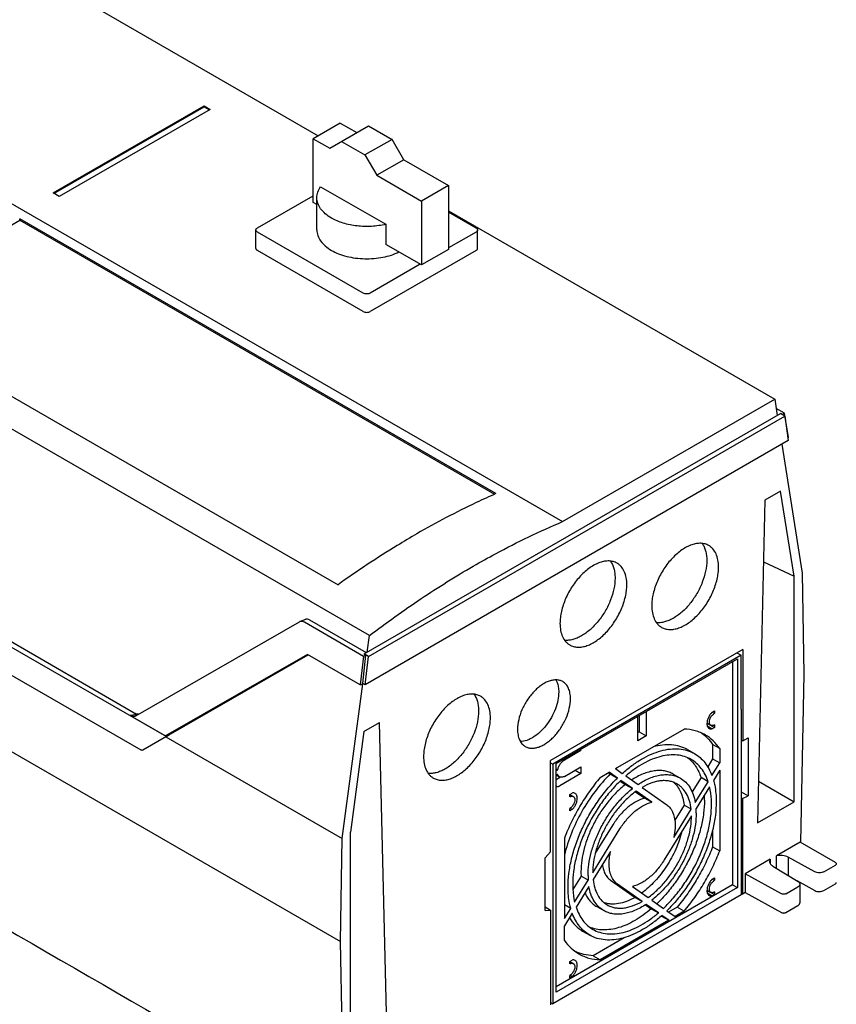
# Model space of a CAD drawing. Units: millimetres. Extents: x 0 to 420, y 0 to 297.
# Drawn here: x 371 to 395, y 167 to 197 of the extents above; entities that cross this region are included whole.
import ezdxf

# ---------------------------------------------------------------- set-up
doc = ezdxf.new("R2010")
doc.units = ezdxf.units.MM
doc.header["$LTSCALE"] = 23.1
doc.layers.get('0').update_dxf_attribs({"linetype": 'CONTINUOUS'})

msp = doc.modelspace()

# ---------------------------------------------------------------- linework, layer by layer
at = {"color": 7, "linetype": 'CONTINUOUS'}
for p, q in [((366.666, 200.869), (379.838, 193.264)), ((360.29, 197.188), (387.182, 181.662)), ((371.864, 191.543), (376.402, 194.162)), ((371.886, 191.53), (376.402, 194.138)), ((376.59, 194.053), (372.053, 191.434)), ((376.402, 194.138), (376.402, 194.162)), ((376.402, 194.162), (376.59, 194.053)), ((376.402, 194.138), (376.569, 194.041)), ((381.372, 178.234), (354.477, 193.762)), ((380.499, 193.646), (379.685, 193.176)), ((380.499, 193.646), (380.994, 193.36)), ((380.18, 192.89), (381.347, 193.564)), ((381.347, 193.564), (382.054, 193.156)), ((379.685, 191.258), (379.685, 193.176)), ((379.685, 193.176), (380.18, 192.89)), ((380.534, 193.095), (381.241, 192.686)), ((382.054, 193.156), (381.241, 192.686)), ((382.408, 192.543), (382.054, 193.156)), ((381.241, 192.686), (381.595, 192.074)), ((382.408, 192.543), (381.595, 192.074)), ((382.408, 192.543), (383.751, 191.768)), ((381.595, 192.074), (382.938, 191.298)), ((372.053, 191.434), (371.864, 191.543)), ((379.908, 191.733), (381.867, 190.602)), ((383.751, 191.768), (382.938, 191.298)), ((383.751, 191.768), (383.751, 189.849)), ((378.006, 190.492), (379.685, 191.461)), ((379.794, 191.195), (379.685, 191.258)), ((379.794, 190.431), (379.794, 191.403)), ((382.938, 191.298), (382.938, 189.38)), ((383.751, 191.005), (393.557, 185.343)), ((383.751, 190.972), (384.582, 190.492)), ((366.151, 188.008), (370.862, 190.728)), ((370.862, 190.728), (370.862, 190.769)), ((385.178, 182.504), (370.862, 190.769)), ((370.862, 190.728), (385.138, 182.486)), ((377.962, 189.877), (377.962, 190.431)), ((381.188, 188.532), (378.006, 190.37)), ((381.867, 190.602), (381.867, 189.998)), ((384.582, 190.37), (383.751, 189.89)), ((384.626, 189.877), (384.626, 190.431)), ((381.188, 187.979), (378.006, 189.816)), ((384.582, 189.816), (381.4, 187.979)), ((382.938, 189.38), (381.867, 189.998)), ((383.751, 189.849), (382.938, 189.38)), ((382.903, 189.4), (381.4, 188.532)), ((353.023, 188.044), (375.27, 175.199)), ((374.378, 175.866), (353.181, 188.104)), ((366.115, 188.028), (380.431, 179.763)), ((352.963, 187.236), (374.508, 174.797)), ((387.182, 181.662), (393.557, 185.343)), ((393.557, 185.343), (393.634, 184.858)), ((393.848, 184.924), (393.601, 185.067)), ((381.215, 177.688), (393.725, 184.91)), ((381.35, 177.61), (393.859, 184.832)), ((393.859, 184.832), (393.725, 184.91)), ((393.848, 184.924), (393.785, 184.876)), ((393.975, 184.191), (393.848, 184.924)), ((393.859, 184.832), (393.961, 184.099)), ((353.889, 184.406), (380.505, 169.039)), ((393.975, 184.191), (393.951, 184.172)), ((393.961, 184.099), (381.248, 176.759)), ((393.771, 183.989), (394.384, 180.115)), ((393.731, 182.578), (393.26, 182.305)), ((394.136, 180.019), (393.731, 182.578)), ((393.26, 182.305), (393.036, 172.605)), ((393.217, 180.457), (394.136, 180.019)), ((394.136, 173.24), (394.136, 180.019)), ((394.384, 180.115), (394.435, 177.081)), ((374.354, 175.828), (379.275, 178.654)), ((379.449, 178.723), (379.291, 178.662)), ((379.419, 178.646), (381.196, 177.62)), ((379.577, 178.706), (381.278, 177.724)), ((381.306, 177.74), (381.372, 178.234)), ((379.509, 177.668), (375.247, 175.221)), ((375.405, 175.281), (379.535, 177.653)), ((381.093, 176.753), (379.509, 177.668)), ((381.196, 177.62), (381.093, 176.753)), ((381.177, 176.8), (381.266, 177.647)), ((381.196, 177.62), (381.266, 177.647)), ((381.215, 177.688), (381.214, 177.676)), ((381.214, 177.676), (381.266, 177.647)), ((381.35, 177.61), (381.215, 177.688)), ((392.598, 177.82), (386.818, 174.477)), ((392.546, 177.645), (386.883, 174.375)), ((392.42, 177.718), (392.546, 177.645)), ((392.546, 176.02), (392.546, 177.645)), ((392.598, 177.82), (392.598, 175.067)), ((381.248, 176.759), (381.35, 177.61)), ((386.989, 174.392), (392.434, 177.535)), ((392.292, 177.453), (392.292, 170.741)), ((392.434, 177.535), (392.434, 170.659)), ((394.435, 177.081), (394.329, 172.019)), ((380.556, 172.131), (381.178, 176.786)), ((381.093, 176.753), (381.192, 176.791)), ((381.248, 176.759), (381.177, 176.8)), ((374.326, 175.895), (374.335, 175.899)), ((389.694, 175.953), (389.694, 175.218)), ((391.676, 175.933), (391.744, 175.973)), ((391.681, 175.936), (391.744, 175.899)), ((391.744, 175.973), (391.744, 175.899)), ((392.546, 176.02), (392.55, 174.807)), ((374.186, 175.834), (375.247, 175.221)), ((381.209, 175.348), (381.68, 175.62)), ((381.904, 166.178), (381.68, 175.62)), ((389.446, 175.075), (389.446, 175.81)), ((389.482, 175.831), (389.482, 175.341)), ((391.532, 175.597), (391.518, 175.589)), ((391.519, 175.606), (391.637, 175.538)), ((391.532, 175.598), (391.532, 175.597)), ((391.532, 175.597), (391.744, 175.475)), ((391.744, 175.548), (391.744, 175.475)), ((375.247, 175.221), (375.361, 175.266)), ((375.27, 175.199), (375.361, 175.266)), ((375.357, 175.263), (375.405, 175.281)), ((381.209, 175.348), (380.804, 172.321)), ((388.771, 174.236), (390.832, 175.425)), ((389.482, 175.341), (389.446, 175.32)), ((389.482, 175.341), (389.694, 175.218)), ((391.529, 175.52), (391.676, 175.435)), ((391.744, 175.475), (391.676, 175.435)), ((375.27, 175.199), (374.567, 174.791)), ((375.256, 175.191), (380.556, 172.131)), ((389.694, 175.218), (389.446, 175.075)), ((391.904, 174.843), (391.691, 174.966)), ((391.691, 174.966), (391.691, 174.529)), ((392.549, 175.095), (392.598, 175.067)), ((392.598, 175.067), (392.763, 175.162)), ((392.763, 175.162), (392.763, 173.414)), ((387.732, 174.779), (387.237, 174.494)), ((387.696, 174.8), (387.732, 174.779)), ((387.732, 174.779), (387.732, 174.82)), ((390.933, 174.808), (391.145, 174.686)), ((391.904, 174.843), (391.904, 174.407)), ((392.55, 174.807), (392.55, 170.44)), ((386.818, 171.732), (386.818, 174.477)), ((386.818, 174.413), (386.883, 174.375)), ((386.883, 174.375), (386.883, 167.169)), ((386.989, 167.516), (386.989, 174.392)), ((391.691, 174.529), (391.543, 174.29)), ((391.67, 174.029), (391.904, 174.407)), ((391.691, 174.529), (391.904, 174.407)), ((387.031, 174.191), (386.989, 174.216)), ((387.031, 174.191), (386.989, 174.167)), ((386.989, 174.045), (387.031, 174.069)), ((387.732, 174.085), (387.095, 173.718)), ((387.237, 174.004), (387.732, 174.29)), ((387.555, 174.187), (387.732, 174.085)), ((387.732, 174.29), (387.732, 174.085)), ((388.308, 173.968), (388.581, 174.126)), ((388.56, 174.114), (388.614, 174.075)), ((388.826, 173.953), (388.581, 174.126)), ((388.614, 174.075), (388.826, 173.953)), ((388.771, 174.236), (388.975, 174.092)), ((390.508, 174.072), (390.72, 173.949)), ((391.904, 174.187), (391.716, 173.884)), ((391.904, 174.187), (391.904, 171.766)), ((387.12, 173.977), (386.989, 173.902)), ((386.99, 174.045), (387.087, 173.989)), ((388.913, 173.864), (389.064, 173.758)), ((389.277, 173.635), (388.929, 173.88)), ((389.081, 174.017), (389.447, 173.759)), ((391.343, 173.966), (391.077, 173.535)), ((391.17, 173.22), (391.555, 173.844)), ((391.555, 173.844), (391.343, 173.966)), ((393.065, 173.859), (394.136, 173.24)), ((387.396, 173.462), (387.464, 173.502)), ((389.064, 173.758), (389.277, 173.635)), ((389.371, 173.542), (389.649, 173.345)), ((389.862, 173.223), (389.39, 173.555)), ((389.57, 173.672), (390.309, 173.152)), ((391.598, 173.693), (391.192, 173.036)), ((392.55, 173.538), (392.763, 173.414)), ((387.396, 173.389), (387.396, 173.462)), ((387.396, 173.461), (387.503, 173.399)), ((389.649, 173.345), (389.862, 173.223)), ((392.55, 173.357), (392.588, 173.335)), ((392.588, 173.335), (392.763, 173.414)), ((392.588, 173.335), (392.588, 170.463)), ((393.036, 172.605), (394.136, 173.24)), ((387.396, 172.964), (387.396, 173.037)), ((387.464, 173.003), (387.396, 172.964)), ((387.464, 173.003), (387.4, 173.04)), ((390.52, 172.17), (391.044, 173.017)), ((390.832, 173.139), (390.553, 172.689)), ((391.044, 173.017), (390.832, 173.139)), ((391.055, 172.815), (390.235, 171.489)), ((380.804, 165.543), (380.804, 172.321)), ((388.085, 171.1), (388.905, 172.426)), ((388.693, 172.549), (388.163, 171.691)), ((391.691, 172.399), (391.691, 171.889)), ((380.505, 169.039), (380.556, 172.131)), ((387.237, 172.149), (387.237, 169.728)), ((394.318, 172.026), (393.608, 171.616)), ((395.379, 171.413), (394.318, 172.026)), ((386.818, 171.732), (386.653, 171.554)), ((388.62, 171.746), (388.096, 170.898)), ((391.691, 171.889), (391.904, 171.766)), ((386.653, 169.968), (386.653, 171.554)), ((393.423, 171.509), (392.667, 171.073)), ((393.423, 171.509), (393.423, 171.371)), ((393.608, 171.239), (393.608, 171.616)), ((394.761, 171.134), (393.959, 171.574)), ((393.959, 171.574), (393.959, 171.025)), ((393.496, 171.307), (394.258, 170.844)), ((395.037, 171.136), (395.379, 171.334)), ((387.736, 171.002), (387.489, 170.601)), ((387.542, 170.222), (387.948, 170.879)), ((387.948, 170.879), (387.736, 171.002)), ((388.62, 170.886), (389.358, 170.365)), ((391.676, 170.912), (391.744, 170.951)), ((391.681, 170.915), (391.744, 170.878)), ((391.744, 170.951), (391.744, 170.878)), ((393.757, 170.475), (392.667, 171.073)), ((392.667, 171.073), (392.667, 170.508)), ((394.217, 170.868), (394.761, 170.57)), ((392.292, 170.741), (386.989, 167.679)), ((392.434, 170.659), (386.989, 167.516)), ((387.971, 170.695), (387.585, 170.072)), ((389.57, 170.243), (388.832, 170.764)), ((389.279, 170.693), (389.751, 170.36)), ((391.532, 170.576), (391.518, 170.568)), ((391.519, 170.584), (391.637, 170.516)), ((391.532, 170.576), (391.744, 170.453)), ((391.532, 170.576), (391.532, 170.576)), ((391.744, 170.527), (391.744, 170.453)), ((392.292, 170.741), (392.434, 170.659)), ((393.894, 170.476), (394.254, 170.684)), ((394.312, 170.765), (394.312, 170.201)), ((395.037, 170.572), (395.379, 170.769)), ((392.55, 170.44), (386.883, 167.169)), ((389.358, 170.365), (389.57, 170.243)), ((389.864, 170.28), (390.211, 170.035)), ((391.529, 170.499), (391.676, 170.414)), ((391.744, 170.453), (391.676, 170.414)), ((392.55, 170.485), (392.588, 170.463)), ((392.667, 170.508), (392.588, 170.463)), ((392.667, 170.508), (393.757, 169.911)), ((386.653, 170.076), (386.818, 169.98)), ((386.653, 169.968), (386.818, 169.98)), ((386.818, 169.98), (386.818, 167.132)), ((387.424, 170.031), (387.237, 170.139)), ((387.237, 169.728), (387.424, 170.031)), ((388.208, 170.088), (388.42, 169.966)), ((389.673, 170.143), (389.847, 170.021)), ((390.059, 169.898), (389.693, 170.156)), ((389.847, 170.021), (390.059, 169.898)), ((390.314, 169.963), (390.559, 169.789)), ((390.62, 170.069), (390.368, 169.924)), ((390.832, 169.947), (390.559, 169.789)), ((390.832, 169.947), (390.62, 170.069)), ((393.894, 169.912), (394.254, 170.12)), ((387.471, 169.887), (387.237, 169.508)), ((390.369, 169.68), (388.308, 168.49)), ((390.157, 169.802), (390.112, 169.776)), ((390.149, 169.808), (390.157, 169.802)), ((390.157, 169.802), (390.369, 169.68)), ((390.369, 169.68), (390.166, 169.823)), ((387.237, 169.072), (387.237, 169.508)), ((387.783, 169.352), (387.995, 169.23)), ((380.622, 163.576), (380.505, 169.039)), ((389.028, 169.15), (388.096, 168.612)), ((387.396, 168.441), (387.464, 168.48)), ((388.096, 168.612), (388.308, 168.49)), ((387.396, 168.367), (387.396, 168.441)), ((387.396, 168.44), (387.503, 168.378)), ((387.396, 167.942), (387.396, 168.016)), ((387.464, 167.982), (387.396, 167.942)), ((387.464, 167.982), (387.4, 168.019)), ((386.818, 167.206), (386.883, 167.169))]:
    msp.add_line(p, q, dxfattribs=at)
for centre, radius, start, end in [((379.335, 178.549), 0.121, 111.0367, 119.8775), ((374.28, 175.956), 0.148, 291.0367, 299.8775), ((391.514, 171.15), 4.118, 130.9287, 131.6021), ((387.029, 173.766), 0.067, 233.7384, 239.9914), ((387.112, 173.466), 0.298, 359.9985, 0.7804), ((387.097, 173.466), 0.313, 357.638, 359.9859), ((388.818, 173.286), 2.626, 359.9593, 3.284), ((389.17, 172.899), 2.026, 359.943, 3.8905), ((389.798, 171.14), 2.066, 179.9813, 183.8521), ((389.97, 171.017), 2.026, 179.943, 183.8905), ((387.112, 168.445), 0.298, 359.9985, 0.7804), ((387.097, 168.445), 0.313, 357.638, 359.9859)]:
    msp.add_arc(centre, radius, start, end, dxfattribs=at)
for points, knots in [([(379.794, 191.403), (379.794, 191.431), (379.799, 191.488), (379.829, 191.603), (379.872, 191.684), (379.908, 191.733)], [0, 0, 0, 0, 0.239667, 0.483836, 1, 1, 1, 1]), ([(380.233, 190.79), (380.168, 190.828), (380.048, 190.91), (379.906, 191.06), (379.829, 191.201), (379.799, 191.317), (379.794, 191.374), (379.794, 191.403)], [0, 0, 0, 0, 0.28958, 0.548633, 0.781636, 0.891837, 1, 1, 1, 1]), ([(381.867, 190.602), (381.727, 190.569), (381.438, 190.528), (381.005, 190.54), (380.656, 190.61), (380.403, 190.702), (380.287, 190.759), (380.233, 190.79)], [0, 0, 0, 0, 0.256882, 0.518733, 0.770674, 0.888859, 1, 1, 1, 1]), ([(377.962, 190.431), (377.962, 190.436), (377.964, 190.448), (377.973, 190.465), (377.988, 190.48), (378, 190.488), (378.006, 190.492)], [0, 0, 0, 0, 0.217772, 0.450951, 0.710201, 1, 1, 1, 1]), ([(378.006, 190.37), (378, 190.373), (377.988, 190.382), (377.973, 190.397), (377.964, 190.413), (377.962, 190.425), (377.962, 190.431)], [0, 0, 0, 0, 0.289799, 0.549049, 0.782228, 1, 1, 1, 1]), ([(379.794, 190.431), (379.794, 190.402), (379.799, 190.345), (379.829, 190.23), (379.906, 190.089), (380.048, 189.939), (380.168, 189.856), (380.233, 189.818)], [0, 0, 0, 0, 0.108163, 0.218364, 0.451367, 0.71042, 1, 1, 1, 1]), ([(384.582, 190.492), (384.589, 190.488), (384.601, 190.48), (384.615, 190.465), (384.624, 190.448), (384.626, 190.436), (384.626, 190.431)], [0, 0, 0, 0, 0.289799, 0.549049, 0.782228, 1, 1, 1, 1]), ([(384.626, 190.431), (384.626, 190.425), (384.624, 190.413), (384.615, 190.397), (384.601, 190.382), (384.589, 190.373), (384.582, 190.37)], [0, 0, 0, 0, 0.217772, 0.450951, 0.710201, 1, 1, 1, 1]), ([(377.962, 189.877), (377.962, 189.872), (377.964, 189.86), (377.973, 189.843), (377.988, 189.828), (378, 189.82), (378.006, 189.816)], [0, 0, 0, 0, 0.217772, 0.450951, 0.710201, 1, 1, 1, 1]), ([(380.233, 189.818), (380.302, 189.779), (380.451, 189.708), (380.694, 189.632), (380.958, 189.582), (381.232, 189.561), (381.508, 189.569), (381.778, 189.606), (382.031, 189.671), (382.189, 189.733), (382.263, 189.769)], [0, 0, 0, 0, 0.1132, 0.234997, 0.363178, 0.495025, 0.627556, 0.75774, 0.882711, 1, 1, 1, 1]), ([(384.582, 189.816), (384.589, 189.82), (384.601, 189.828), (384.615, 189.843), (384.624, 189.86), (384.626, 189.872), (384.626, 189.877)], [0, 0, 0, 0, 0.289799, 0.549049, 0.782228, 1, 1, 1, 1]), ([(381.4, 188.532), (381.385, 188.524), (381.35, 188.511), (381.294, 188.505), (381.238, 188.511), (381.203, 188.524), (381.188, 188.532)], [0, 0, 0, 0, 0.237218, 0.5, 0.762782, 1, 1, 1, 1]), ([(381.188, 187.979), (381.203, 187.97), (381.238, 187.958), (381.294, 187.951), (381.35, 187.958), (381.385, 187.97), (381.4, 187.979)], [0, 0, 0, 0, 0.237218, 0.5, 0.762782, 1, 1, 1, 1]), ([(385.178, 182.504), (384.98, 182.417), (384.172, 182.049), (383.385, 181.634), (382.804, 181.298)], [0, 0, 0, 0, 0.244086, 1, 1, 1, 1]), ([(384.495, 180.323), (384.717, 180.451), (385.592, 180.939), (386.495, 181.375), (387.182, 181.662)], [0, 0, 0, 0, 0.256819, 1, 1, 1, 1]), ([(382.804, 181.298), (382.605, 181.183), (381.795, 180.701), (381.009, 180.178), (380.431, 179.763)], [0, 0, 0, 0, 0.244727, 1, 1, 1, 1]), ([(391.574, 180.944), (391.539, 180.964), (391.462, 180.996), (391.334, 181.015), (391.198, 181.005), (391.055, 180.967), (390.908, 180.902), (390.76, 180.812), (390.615, 180.698), (390.426, 180.516), (390.216, 180.247), (390.021, 179.886), (389.913, 179.567), (389.868, 179.315), (389.86, 179.193), (389.86, 179.134)], [0, 0, 0, 0, 0.042832, 0.087433, 0.135236, 0.187168, 0.243638, 0.304622, 0.369748, 0.438386, 0.582639, 0.729701, 0.871203, 0.93758, 1, 1, 1, 1]), ([(391.375, 181.007), (391.398, 180.975), (391.44, 180.903), (391.483, 180.781), (391.509, 180.644), (391.515, 180.548), (391.515, 180.498)], [0, 0, 0, 0, 0.222983, 0.46262, 0.721375, 1, 1, 1, 1]), ([(391.868, 180.294), (391.868, 180.366), (391.857, 180.503), (391.802, 180.691), (391.722, 180.82), (391.642, 180.899), (391.597, 180.93), (391.574, 180.944)], [0, 0, 0, 0, 0.28958, 0.548633, 0.781636, 0.891837, 1, 1, 1, 1]), ([(381.372, 178.234), (381.879, 178.62), (382.898, 179.351), (383.962, 180.015), (384.495, 180.323)], [0, 0, 0, 0, 0.509055, 1, 1, 1, 1]), ([(388.816, 180.413), (388.781, 180.434), (388.704, 180.466), (388.577, 180.484), (388.44, 180.474), (388.297, 180.436), (388.15, 180.371), (388.003, 180.281), (387.858, 180.168), (387.669, 179.985), (387.458, 179.716), (387.263, 179.355), (387.155, 179.036), (387.11, 178.784), (387.102, 178.663), (387.102, 178.604)], [0, 0, 0, 0, 0.042832, 0.087433, 0.135236, 0.187168, 0.243638, 0.304622, 0.369748, 0.438386, 0.582639, 0.729701, 0.871203, 0.93758, 1, 1, 1, 1]), ([(388.617, 180.477), (388.641, 180.445), (388.682, 180.372), (388.726, 180.25), (388.752, 180.113), (388.757, 180.017), (388.757, 179.967)], [0, 0, 0, 0, 0.222983, 0.46262, 0.721375, 1, 1, 1, 1]), ([(389.111, 179.763), (389.111, 179.835), (389.1, 179.972), (389.044, 180.16), (388.965, 180.29), (388.884, 180.369), (388.84, 180.4), (388.816, 180.413)], [0, 0, 0, 0, 0.28958, 0.548633, 0.781636, 0.891837, 1, 1, 1, 1]), ([(391.515, 180.498), (391.515, 180.39), (391.488, 180.164), (391.386, 179.829), (391.226, 179.499), (391.019, 179.197), (390.815, 178.98), (390.639, 178.839), (390.507, 178.754), (390.376, 178.688), (390.246, 178.644), (390.121, 178.621), (390.039, 178.621), (390, 178.625)], [0, 0, 0, 0, 0.123331, 0.258377, 0.3997, 0.540931, 0.675714, 0.739009, 0.798812, 0.854789, 0.906819, 0.95506, 1, 1, 1, 1]), ([(390.154, 178.484), (390.189, 178.464), (390.266, 178.432), (390.394, 178.413), (390.53, 178.424), (390.674, 178.462), (390.82, 178.526), (390.968, 178.617), (391.113, 178.73), (391.302, 178.912), (391.512, 179.182), (391.707, 179.542), (391.815, 179.862), (391.86, 180.113), (391.868, 180.235), (391.868, 180.294)], [0, 0, 0, 0, 0.042832, 0.087433, 0.135236, 0.187168, 0.243638, 0.304622, 0.369748, 0.438386, 0.582639, 0.729701, 0.871203, 0.93758, 1, 1, 1, 1]), ([(388.757, 179.967), (388.757, 179.86), (388.73, 179.634), (388.628, 179.298), (388.468, 178.969), (388.262, 178.667), (388.057, 178.45), (387.881, 178.309), (387.75, 178.223), (387.618, 178.158), (387.489, 178.113), (387.363, 178.091), (387.281, 178.091), (387.242, 178.095)], [0, 0, 0, 0, 0.123331, 0.258377, 0.3997, 0.540931, 0.675714, 0.739009, 0.798812, 0.854789, 0.906819, 0.95506, 1, 1, 1, 1]), ([(387.396, 177.954), (387.431, 177.934), (387.509, 177.902), (387.636, 177.883), (387.773, 177.893), (387.916, 177.931), (388.063, 177.996), (388.21, 178.086), (388.355, 178.2), (388.544, 178.382), (388.755, 178.651), (388.95, 179.012), (389.058, 179.331), (389.103, 179.583), (389.111, 179.704), (389.111, 179.763)], [0, 0, 0, 0, 0.042832, 0.087433, 0.135236, 0.187168, 0.243638, 0.304622, 0.369748, 0.438386, 0.582639, 0.729701, 0.871203, 0.93758, 1, 1, 1, 1]), ([(353.312, 179.322), (357.864, 176.694), (366.968, 171.438), (376.071, 166.182), (380.622, 163.554)], [0, 0, 0, 0, 0.500005, 1, 1, 1, 1]), ([(389.86, 179.134), (389.86, 179.062), (389.871, 178.926), (389.926, 178.738), (390.006, 178.608), (390.086, 178.529), (390.131, 178.498), (390.154, 178.484)], [0, 0, 0, 0, 0.28958, 0.548633, 0.781636, 0.891837, 1, 1, 1, 1]), ([(379.291, 178.662), (379.301, 178.666), (379.322, 178.671), (379.366, 178.67), (379.399, 178.657), (379.419, 178.646)], [0, 0, 0, 0, 0.232439, 0.473051, 1, 1, 1, 1]), ([(379.577, 178.706), (379.557, 178.718), (379.524, 178.731), (379.479, 178.731), (379.459, 178.726), (379.449, 178.723)], [0, 0, 0, 0, 0.526949, 0.767561, 1, 1, 1, 1]), ([(387.102, 178.604), (387.102, 178.532), (387.113, 178.395), (387.169, 178.207), (387.248, 178.078), (387.328, 177.999), (387.373, 177.967), (387.396, 177.954)], [0, 0, 0, 0, 0.28958, 0.548633, 0.781636, 0.891837, 1, 1, 1, 1]), ([(387.184, 176.851), (387.156, 176.867), (387.095, 176.893), (386.994, 176.907), (386.886, 176.899), (386.772, 176.869), (386.656, 176.818), (386.539, 176.746), (386.425, 176.656), (386.275, 176.512), (386.108, 176.299), (385.953, 176.013), (385.853, 175.716), (385.826, 175.514), (385.826, 175.418)], [0, 0, 0, 0, 0.042841, 0.087451, 0.135263, 0.187205, 0.243687, 0.304683, 0.369822, 0.438473, 0.582756, 0.729847, 0.871377, 1, 1, 1, 1]), ([(386.979, 176.904), (386.993, 176.879), (387.025, 176.811), (387.056, 176.689), (387.063, 176.591), (387.063, 176.54)], [0, 0, 0, 0, 0.226087, 0.594013, 1, 1, 1, 1]), ([(387.417, 176.336), (387.417, 176.393), (387.408, 176.502), (387.365, 176.65), (387.302, 176.753), (387.238, 176.816), (387.202, 176.84), (387.184, 176.851)], [0, 0, 0, 0, 0.28958, 0.548633, 0.781636, 0.891837, 1, 1, 1, 1]), ([(384.716, 176.411), (384.681, 176.432), (384.604, 176.464), (384.476, 176.482), (384.339, 176.472), (384.196, 176.434), (384.049, 176.369), (383.902, 176.279), (383.757, 176.166), (383.568, 175.983), (383.358, 175.714), (383.162, 175.353), (383.054, 175.034), (383.01, 174.782), (383.002, 174.661), (383.002, 174.602)], [0, 0, 0, 0, 0.042832, 0.087433, 0.135236, 0.187168, 0.243638, 0.304622, 0.369748, 0.438386, 0.582639, 0.729701, 0.871203, 0.93758, 1, 1, 1, 1]), ([(384.516, 176.475), (384.54, 176.443), (384.581, 176.37), (384.625, 176.248), (384.651, 176.111), (384.656, 176.015), (384.656, 175.965)], [0, 0, 0, 0, 0.222983, 0.46262, 0.721375, 1, 1, 1, 1]), ([(387.063, 176.54), (387.063, 176.458), (387.044, 176.285), (386.968, 176.028), (386.848, 175.774), (386.693, 175.539), (386.512, 175.337), (386.343, 175.204), (386.204, 175.126), (386.076, 175.073), (385.975, 175.054), (385.911, 175.054)], [0, 0, 0, 0, 0.12199, 0.255362, 0.395129, 0.535411, 0.670259, 0.794471, 0.851483, 0.904728, 1, 1, 1, 1]), ([(385.01, 175.761), (385.01, 175.833), (384.999, 175.97), (384.944, 176.158), (384.864, 176.288), (384.784, 176.367), (384.739, 176.398), (384.716, 176.411)], [0, 0, 0, 0, 0.28958, 0.548633, 0.781636, 0.891837, 1, 1, 1, 1]), ([(386.059, 174.903), (386.087, 174.887), (386.148, 174.861), (386.249, 174.846), (386.357, 174.854), (386.471, 174.884), (386.587, 174.936), (386.704, 175.007), (386.818, 175.097), (386.968, 175.242), (387.135, 175.455), (387.29, 175.741), (387.39, 176.038), (387.417, 176.24), (387.417, 176.336)], [0, 0, 0, 0, 0.042841, 0.087451, 0.135263, 0.187205, 0.243687, 0.304683, 0.369822, 0.438473, 0.582756, 0.729847, 0.871377, 1, 1, 1, 1]), ([(374.378, 175.866), (374.363, 175.862), (374.332, 175.854), (374.294, 175.845), (374.262, 175.838), (374.237, 175.835), (374.216, 175.832), (374.199, 175.832), (374.19, 175.833), (374.186, 175.834)], [0, 0, 0, 0, 0.238742, 0.482138, 0.606465, 0.733444, 0.864348, 0.931805, 1, 1, 1, 1]), ([(374.426, 175.869), (374.41, 175.871), (374.379, 175.877), (374.35, 175.89), (374.335, 175.899)], [0, 0, 0, 0, 0.480216, 1, 1, 1, 1]), ([(384.656, 175.965), (384.656, 175.858), (384.629, 175.632), (384.527, 175.296), (384.368, 174.967), (384.161, 174.665), (383.956, 174.448), (383.781, 174.307), (383.649, 174.221), (383.518, 174.156), (383.388, 174.111), (383.263, 174.089), (383.181, 174.089), (383.142, 174.093)], [0, 0, 0, 0, 0.123331, 0.258377, 0.3997, 0.540931, 0.675714, 0.739009, 0.798812, 0.854789, 0.906819, 0.95506, 1, 1, 1, 1]), ([(391.676, 175.933), (391.652, 175.911), (391.609, 175.86), (391.56, 175.775), (391.527, 175.685), (391.518, 175.623), (391.518, 175.593)], [0, 0, 0, 0, 0.253511, 0.515825, 0.769788, 1, 1, 1, 1]), ([(391.592, 175.636), (391.592, 175.661), (391.602, 175.713), (391.634, 175.787), (391.682, 175.852), (391.723, 175.887), (391.744, 175.899)], [0, 0, 0, 0, 0.237218, 0.5, 0.762782, 1, 1, 1, 1]), ([(374.186, 175.834), (374.209, 175.821), (374.247, 175.808), (374.298, 175.808), (374.322, 175.814), (374.333, 175.818)], [0, 0, 0, 0, 0.524789, 0.766104, 1, 1, 1, 1]), ([(383.296, 173.952), (383.331, 173.932), (383.408, 173.9), (383.535, 173.881), (383.672, 173.891), (383.815, 173.929), (383.962, 173.994), (384.109, 174.084), (384.254, 174.198), (384.444, 174.38), (384.654, 174.649), (384.849, 175.01), (384.957, 175.329), (385.002, 175.581), (385.01, 175.702), (385.01, 175.761)], [0, 0, 0, 0, 0.042832, 0.087433, 0.135236, 0.187168, 0.243638, 0.304622, 0.369748, 0.438386, 0.582639, 0.729701, 0.871203, 0.93758, 1, 1, 1, 1]), ([(391.518, 175.593), (391.518, 175.577), (391.521, 175.546), (391.533, 175.504), (391.554, 175.469), (391.574, 175.453), (391.584, 175.447)], [0, 0, 0, 0, 0.289799, 0.549049, 0.782228, 1, 1, 1, 1]), ([(391.637, 175.538), (391.63, 175.542), (391.617, 175.553), (391.603, 175.576), (391.594, 175.604), (391.592, 175.625), (391.592, 175.636)], [0, 0, 0, 0, 0.217772, 0.450951, 0.710201, 1, 1, 1, 1]), ([(391.744, 175.548), (391.735, 175.543), (391.716, 175.534), (391.687, 175.527), (391.66, 175.528), (391.644, 175.533), (391.637, 175.538)], [0, 0, 0, 0, 0.289799, 0.549049, 0.782228, 1, 1, 1, 1]), ([(385.826, 175.418), (385.826, 175.361), (385.835, 175.252), (385.878, 175.103), (385.941, 175), (386.005, 174.938), (386.041, 174.913), (386.059, 174.903)], [0, 0, 0, 0, 0.28958, 0.548633, 0.781636, 0.891837, 1, 1, 1, 1]), ([(391.47, 175.249), (391.423, 175.276), (391.325, 175.324), (391.114, 175.397), (390.945, 175.421), (390.832, 175.425)], [0, 0, 0, 0, 0.243806, 0.490258, 1, 1, 1, 1]), ([(391.361, 175.305), (391.425, 175.259), (391.545, 175.155), (391.646, 175.032), (391.691, 174.966)], [0, 0, 0, 0, 0.492113, 1, 1, 1, 1]), ([(391.584, 175.447), (391.597, 175.439), (391.628, 175.429), (391.66, 175.432), (391.676, 175.435)], [0, 0, 0, 0, 0.476007, 1, 1, 1, 1]), ([(390.933, 174.808), (390.862, 174.849), (390.707, 174.916), (390.452, 174.961), (390.178, 174.953), (389.994, 174.915), (389.9, 174.888)], [0, 0, 0, 0, 0.231615, 0.471314, 0.725871, 1, 1, 1, 1]), ([(391.904, 174.843), (391.846, 174.926), (391.716, 175.079), (391.555, 175.2), (391.47, 175.249)], [0, 0, 0, 0, 0.508389, 1, 1, 1, 1]), ([(374.567, 174.791), (374.563, 174.789), (374.554, 174.786), (374.539, 174.785), (374.523, 174.789), (374.513, 174.794), (374.508, 174.797)], [0, 0, 0, 0, 0.219937, 0.45405, 0.71236, 1, 1, 1, 1]), ([(388.975, 174.092), (389.067, 174.175), (389.253, 174.328), (389.546, 174.523), (389.839, 174.673), (390.128, 174.777), (390.408, 174.833), (390.675, 174.837), (390.924, 174.791), (391.076, 174.726), (391.145, 174.686)], [0, 0, 0, 0, 0.155093, 0.301771, 0.439152, 0.566886, 0.68528, 0.795452, 0.89941, 1, 1, 1, 1]), ([(391.145, 174.686), (391.204, 174.652), (391.316, 174.572), (391.461, 174.419), (391.581, 174.236), (391.643, 174.1), (391.67, 174.029)], [0, 0, 0, 0, 0.236689, 0.479071, 0.732191, 1, 1, 1, 1]), ([(383.002, 174.602), (383.002, 174.53), (383.013, 174.393), (383.068, 174.205), (383.147, 174.076), (383.228, 173.997), (383.272, 173.965), (383.296, 173.952)], [0, 0, 0, 0, 0.28958, 0.548633, 0.781636, 0.891837, 1, 1, 1, 1]), ([(387.031, 174.191), (387.037, 174.222), (387.057, 174.284), (387.104, 174.368), (387.164, 174.441), (387.212, 174.479), (387.237, 174.494)], [0, 0, 0, 0, 0.251048, 0.513549, 0.768866, 1, 1, 1, 1]), ([(391.045, 174.512), (390.982, 174.549), (390.845, 174.608), (390.621, 174.653), (390.38, 174.652), (390.127, 174.607), (389.866, 174.52), (389.601, 174.39), (389.336, 174.222), (389.165, 174.089), (389.081, 174.017)], [0, 0, 0, 0, 0.101452, 0.206094, 0.316648, 0.435081, 0.562539, 0.699418, 0.845484, 1, 1, 1, 1]), ([(390.936, 174.566), (390.982, 174.531), (391.07, 174.452), (391.222, 174.26), (391.303, 174.087), (391.343, 173.966)], [0, 0, 0, 0, 0.23548, 0.478579, 1, 1, 1, 1]), ([(391.555, 173.844), (391.531, 173.917), (391.473, 174.056), (391.357, 174.243), (391.215, 174.398), (391.103, 174.479), (391.045, 174.512)], [0, 0, 0, 0, 0.269678, 0.523202, 0.764789, 1, 1, 1, 1]), ([(387.087, 173.989), (387.08, 173.993), (387.067, 174.002), (387.046, 174.028), (387.036, 174.052), (387.031, 174.069)], [0, 0, 0, 0, 0.232469, 0.472857, 1, 1, 1, 1]), ([(388.614, 174.075), (388.449, 173.912), (388.137, 173.553), (387.745, 172.955), (387.436, 172.313), (387.29, 171.863), (387.236, 171.638)], [0, 0, 0, 0, 0.246461, 0.501178, 0.755289, 1, 1, 1, 1]), ([(390.508, 174.072), (390.467, 174.095), (390.38, 174.136), (390.239, 174.172), (390.088, 174.184), (389.929, 174.172), (389.764, 174.137), (389.531, 174.056), (389.364, 173.966), (389.255, 173.895)], [0, 0, 0, 0, 0.106206, 0.214742, 0.327696, 0.446737, 0.573045, 0.707311, 1, 1, 1, 1]), ([(387.237, 174.004), (387.224, 173.996), (387.197, 173.984), (387.157, 173.974), (387.119, 173.975), (387.097, 173.983), (387.087, 173.989)], [0, 0, 0, 0, 0.289799, 0.549049, 0.782228, 1, 1, 1, 1]), ([(388.308, 173.968), (388.196, 173.834), (387.981, 173.554), (387.693, 173.107), (387.441, 172.638), (387.3, 172.313), (387.237, 172.149)], [0, 0, 0, 0, 0.247824, 0.499299, 0.751128, 1, 1, 1, 1]), ([(387.343, 170.672), (387.343, 170.808), (387.362, 171.091), (387.442, 171.52), (387.57, 171.958), (387.746, 172.397), (387.963, 172.826), (388.218, 173.234), (388.505, 173.613), (388.717, 173.844), (388.826, 173.953)], [0, 0, 0, 0, 0.111263, 0.229831, 0.354317, 0.483003, 0.613954, 0.745126, 0.874464, 1, 1, 1, 1]), ([(388.929, 173.88), (388.823, 173.779), (388.618, 173.562), (388.339, 173.204), (388.091, 172.816), (387.878, 172.407), (387.707, 171.987), (387.581, 171.566), (387.503, 171.155), (387.484, 170.884), (387.484, 170.753)], [0, 0, 0, 0, 0.124749, 0.253695, 0.384803, 0.515928, 0.644924, 0.769753, 0.8886, 1, 1, 1, 1]), ([(389.447, 173.759), (389.557, 173.832), (389.727, 173.927), (389.963, 174.011), (390.131, 174.048), (390.293, 174.061), (390.447, 174.05), (390.59, 174.014), (390.679, 173.973), (390.72, 173.949)], [0, 0, 0, 0, 0.293318, 0.427779, 0.554161, 0.673142, 0.785905, 0.894147, 1, 1, 1, 1]), ([(390.62, 173.776), (390.586, 173.796), (390.513, 173.83), (390.394, 173.863), (390.268, 173.877), (390.136, 173.873), (389.998, 173.849), (389.804, 173.793), (389.662, 173.725), (389.57, 173.672)], [0, 0, 0, 0, 0.108047, 0.218132, 0.332106, 0.451503, 0.577463, 0.710729, 1, 1, 1, 1]), ([(390.509, 173.828), (390.554, 173.79), (390.637, 173.701), (390.732, 173.539), (390.799, 173.349), (390.824, 173.211), (390.832, 173.139)], [0, 0, 0, 0, 0.225127, 0.463716, 0.721037, 1, 1, 1, 1]), ([(391.044, 173.017), (391.035, 173.101), (391.004, 173.261), (390.916, 173.478), (390.808, 173.628), (390.705, 173.721), (390.649, 173.759), (390.62, 173.776)], [0, 0, 0, 0, 0.282201, 0.538835, 0.774942, 0.888228, 1, 1, 1, 1]), ([(390.72, 173.949), (390.778, 173.916), (390.888, 173.831), (391.02, 173.662), (391.117, 173.454), (391.156, 173.301), (391.17, 173.22)], [0, 0, 0, 0, 0.228008, 0.465885, 0.721552, 1, 1, 1, 1]), ([(391.716, 173.884), (391.73, 173.835), (391.78, 173.625), (391.798, 173.408), (391.798, 173.244)], [0, 0, 0, 0, 0.236243, 1, 1, 1, 1]), ([(386.995, 173.708), (387.002, 173.704), (387.017, 173.699), (387.042, 173.698), (387.069, 173.705), (387.086, 173.713), (387.095, 173.718)], [0, 0, 0, 0, 0.217773, 0.450952, 0.710202, 1, 1, 1, 1]), ([(387.556, 173.49), (387.543, 173.498), (387.512, 173.507), (387.48, 173.505), (387.464, 173.502)], [0, 0, 0, 0, 0.476007, 1, 1, 1, 1]), ([(387.622, 173.344), (387.622, 173.36), (387.62, 173.391), (387.607, 173.433), (387.586, 173.467), (387.566, 173.484), (387.556, 173.49)], [0, 0, 0, 0, 0.289799, 0.549049, 0.782228, 1, 1, 1, 1]), ([(389.064, 173.758), (388.969, 173.682), (388.783, 173.515), (388.53, 173.229), (388.301, 172.909), (388.103, 172.565), (387.943, 172.207), (387.824, 171.844), (387.75, 171.489), (387.732, 171.254), (387.732, 171.141)], [0, 0, 0, 0, 0.120709, 0.247559, 0.378231, 0.510164, 0.640717, 0.767337, 0.88772, 1, 1, 1, 1]), ([(387.944, 171.019), (387.944, 171.132), (387.962, 171.367), (388.036, 171.722), (388.155, 172.084), (388.315, 172.443), (388.513, 172.787), (388.742, 173.106), (388.995, 173.392), (389.181, 173.56), (389.277, 173.635)], [0, 0, 0, 0, 0.11228, 0.232663, 0.359283, 0.489836, 0.621769, 0.752441, 0.879291, 1, 1, 1, 1]), ([(389.39, 173.555), (389.298, 173.489), (389.117, 173.339), (388.871, 173.077), (388.647, 172.78), (388.453, 172.456), (388.294, 172.116), (388.177, 171.771), (388.103, 171.432), (388.085, 171.208), (388.085, 171.1)], [0, 0, 0, 0, 0.118663, 0.2444, 0.374792, 0.50709, 0.638419, 0.765968, 0.887186, 1, 1, 1, 1]), ([(391.656, 173.162), (391.656, 173.209), (391.652, 173.387), (391.628, 173.565), (391.598, 173.693)], [0, 0, 0, 0, 0.262366, 1, 1, 1, 1]), ([(387.396, 173.389), (387.405, 173.394), (387.424, 173.403), (387.453, 173.41), (387.48, 173.409), (387.496, 173.403), (387.503, 173.399)], [0, 0, 0, 0, 0.289799, 0.549049, 0.782228, 1, 1, 1, 1]), ([(387.548, 173.301), (387.548, 173.276), (387.538, 173.223), (387.506, 173.149), (387.458, 173.084), (387.417, 173.05), (387.396, 173.037)], [0, 0, 0, 0, 0.237218, 0.5, 0.762782, 1, 1, 1, 1]), ([(387.464, 173.003), (387.488, 173.026), (387.531, 173.076), (387.581, 173.162), (387.613, 173.252), (387.622, 173.314), (387.622, 173.344)], [0, 0, 0, 0, 0.253511, 0.515825, 0.769788, 1, 1, 1, 1]), ([(387.503, 173.399), (387.51, 173.395), (387.524, 173.384), (387.538, 173.361), (387.546, 173.332), (387.548, 173.312), (387.548, 173.301)], [0, 0, 0, 0, 0.217772, 0.450951, 0.710201, 1, 1, 1, 1]), ([(389.649, 173.345), (389.562, 173.326), (389.43, 173.273), (389.266, 173.172), (389.094, 173.042), (388.892, 172.839), (388.756, 172.65), (388.693, 172.549)], [0, 0, 0, 0, 0.211533, 0.328972, 0.453449, 0.719459, 1, 1, 1, 1]), ([(388.905, 172.426), (388.968, 172.528), (389.104, 172.716), (389.306, 172.919), (389.478, 173.05), (389.642, 173.15), (389.774, 173.203), (389.862, 173.223)], [0, 0, 0, 0, 0.280541, 0.546551, 0.671028, 0.788467, 1, 1, 1, 1]), ([(391.444, 173.284), (391.444, 173.154), (391.425, 172.885), (391.348, 172.477), (391.224, 172.059), (391.055, 171.642), (390.845, 171.235), (390.599, 170.848), (390.324, 170.492), (390.12, 170.274), (390.015, 170.173)], [0, 0, 0, 0, 0.111358, 0.230122, 0.35485, 0.483755, 0.61483, 0.745958, 0.87502, 1, 1, 1, 1]), ([(391.798, 173.244), (391.798, 173.107), (391.778, 172.824), (391.699, 172.396), (391.57, 171.957), (391.395, 171.518), (391.177, 171.089), (390.922, 170.681), (390.635, 170.302), (390.424, 170.071), (390.314, 169.963)], [0, 0, 0, 0, 0.111263, 0.229831, 0.354317, 0.483003, 0.613954, 0.745126, 0.874464, 1, 1, 1, 1]), ([(391.196, 172.897), (391.196, 172.783), (391.178, 172.549), (391.105, 172.193), (390.986, 171.831), (390.825, 171.473), (390.627, 171.128), (390.398, 170.809), (390.145, 170.523), (389.959, 170.355), (389.864, 170.28)], [0, 0, 0, 0, 0.11228, 0.232663, 0.359283, 0.489836, 0.621769, 0.752441, 0.879291, 1, 1, 1, 1]), ([(390.211, 170.035), (390.317, 170.136), (390.523, 170.354), (390.801, 170.711), (391.049, 171.099), (391.262, 171.508), (391.433, 171.928), (391.559, 172.349), (391.637, 172.76), (391.656, 173.031), (391.656, 173.162)], [0, 0, 0, 0, 0.124749, 0.253695, 0.384803, 0.515928, 0.644924, 0.769753, 0.8886, 1, 1, 1, 1]), ([(390.309, 173.152), (390.329, 173.137), (390.368, 173.105), (390.438, 173.026), (390.506, 172.901), (390.554, 172.725), (390.564, 172.598), (390.564, 172.531)], [0, 0, 0, 0, 0.107844, 0.218403, 0.45284, 0.712257, 1, 1, 1, 1]), ([(389.751, 170.36), (389.843, 170.426), (390.023, 170.576), (390.269, 170.838), (390.493, 171.135), (390.687, 171.459), (390.846, 171.799), (390.964, 172.144), (391.037, 172.483), (391.055, 172.707), (391.055, 172.815)], [0, 0, 0, 0, 0.118663, 0.2444, 0.374792, 0.50709, 0.638419, 0.765968, 0.887186, 1, 1, 1, 1]), ([(390.766, 172.347), (390.72, 172.165), (390.593, 171.803), (390.319, 171.299), (390.027, 170.921), (389.765, 170.661), (389.627, 170.547), (389.557, 170.496)], [0, 0, 0, 0, 0.249939, 0.50851, 0.762578, 0.884083, 1, 1, 1, 1]), ([(390.564, 172.531), (390.564, 172.502), (390.56, 172.381), (390.541, 172.26), (390.52, 172.17)], [0, 0, 0, 0, 0.238299, 1, 1, 1, 1]), ([(388.577, 171.384), (388.577, 171.413), (388.581, 171.535), (388.599, 171.655), (388.62, 171.746)], [0, 0, 0, 0, 0.238299, 1, 1, 1, 1]), ([(391.691, 171.889), (391.628, 171.725), (391.487, 171.4), (391.236, 170.93), (390.948, 170.484), (390.732, 170.203), (390.62, 170.069)], [0, 0, 0, 0, 0.248872, 0.500701, 0.752176, 1, 1, 1, 1]), ([(390.832, 169.947), (390.944, 170.081), (391.16, 170.361), (391.448, 170.808), (391.699, 171.277), (391.84, 171.602), (391.904, 171.766)], [0, 0, 0, 0, 0.247824, 0.499299, 0.751128, 1, 1, 1, 1]), ([(390.235, 171.489), (390.172, 171.388), (390.036, 171.199), (389.834, 170.996), (389.662, 170.865), (389.498, 170.765), (389.366, 170.712), (389.279, 170.693)], [0, 0, 0, 0, 0.280541, 0.546551, 0.671028, 0.788467, 1, 1, 1, 1]), ([(393.423, 171.509), (393.416, 171.499), (393.405, 171.477), (393.401, 171.452), (393.401, 171.44)], [0, 0, 0, 0, 0.515692, 1, 1, 1, 1]), ([(393.401, 171.44), (393.401, 171.428), (393.405, 171.402), (393.425, 171.365), (393.456, 171.333), (393.482, 171.315), (393.496, 171.307)], [0, 0, 0, 0, 0.217777, 0.450958, 0.710206, 1, 1, 1, 1]), ([(393.959, 171.574), (393.935, 171.587), (393.882, 171.61), (393.794, 171.628), (393.701, 171.631), (393.638, 171.623), (393.608, 171.616)], [0, 0, 0, 0, 0.228863, 0.480529, 0.742385, 1, 1, 1, 1]), ([(395.379, 171.413), (395.383, 171.411), (395.391, 171.406), (395.4, 171.396), (395.406, 171.385), (395.407, 171.377), (395.407, 171.373)], [0, 0, 0, 0, 0.289797, 0.549044, 0.782224, 1, 1, 1, 1]), ([(388.375, 171.349), (388.381, 171.299), (388.401, 171.204), (388.453, 171.075), (388.525, 170.966), (388.587, 170.909), (388.62, 170.886)], [0, 0, 0, 0, 0.279419, 0.5362, 0.774192, 1, 1, 1, 1]), ([(388.832, 170.764), (388.811, 170.778), (388.772, 170.811), (388.702, 170.89), (388.634, 171.014), (388.586, 171.19), (388.577, 171.317), (388.577, 171.384)], [0, 0, 0, 0, 0.107844, 0.218403, 0.45284, 0.712257, 1, 1, 1, 1]), ([(395.037, 171.136), (395.018, 171.125), (394.972, 171.109), (394.9, 171.1), (394.827, 171.108), (394.781, 171.123), (394.761, 171.134)], [0, 0, 0, 0, 0.236451, 0.498371, 0.761175, 1, 1, 1, 1]), ([(395.407, 171.373), (395.407, 171.37), (395.406, 171.362), (395.4, 171.351), (395.391, 171.341), (395.383, 171.336), (395.379, 171.334)], [0, 0, 0, 0, 0.217776, 0.450957, 0.710207, 1, 1, 1, 1]), ([(388.096, 170.898), (388.106, 170.814), (388.136, 170.654), (388.224, 170.437), (388.332, 170.287), (388.435, 170.194), (388.491, 170.156), (388.52, 170.139)], [0, 0, 0, 0, 0.282201, 0.538835, 0.774942, 0.888228, 1, 1, 1, 1]), ([(391.676, 170.912), (391.652, 170.89), (391.609, 170.839), (391.56, 170.753), (391.527, 170.663), (391.518, 170.601), (391.518, 170.572)], [0, 0, 0, 0, 0.253511, 0.515825, 0.769788, 1, 1, 1, 1]), ([(391.592, 170.614), (391.592, 170.639), (391.602, 170.692), (391.634, 170.766), (391.682, 170.831), (391.723, 170.865), (391.744, 170.878)], [0, 0, 0, 0, 0.237218, 0.5, 0.762782, 1, 1, 1, 1]), ([(394.258, 170.844), (394.266, 170.839), (394.281, 170.828), (394.298, 170.809), (394.309, 170.787), (394.312, 170.772), (394.312, 170.765)], [0, 0, 0, 0, 0.288276, 0.546974, 0.780773, 1, 1, 1, 1]), ([(387.424, 170.031), (387.41, 170.08), (387.361, 170.29), (387.343, 170.507), (387.343, 170.672)], [0, 0, 0, 0, 0.236243, 1, 1, 1, 1]), ([(387.484, 170.753), (387.484, 170.707), (387.489, 170.528), (387.512, 170.35), (387.542, 170.222)], [0, 0, 0, 0, 0.262366, 1, 1, 1, 1]), ([(388.42, 169.966), (388.362, 169.999), (388.252, 170.084), (388.12, 170.254), (388.024, 170.461), (387.985, 170.614), (387.971, 170.695)], [0, 0, 0, 0, 0.228008, 0.465885, 0.721552, 1, 1, 1, 1]), ([(391.518, 170.572), (391.518, 170.555), (391.521, 170.525), (391.533, 170.482), (391.554, 170.448), (391.574, 170.431), (391.584, 170.425)], [0, 0, 0, 0, 0.289799, 0.549049, 0.782228, 1, 1, 1, 1]), ([(391.637, 170.516), (391.63, 170.52), (391.617, 170.531), (391.603, 170.554), (391.594, 170.583), (391.592, 170.604), (391.592, 170.614)], [0, 0, 0, 0, 0.217772, 0.450951, 0.710201, 1, 1, 1, 1]), ([(391.744, 170.527), (391.735, 170.521), (391.716, 170.512), (391.687, 170.505), (391.66, 170.506), (391.644, 170.512), (391.637, 170.516)], [0, 0, 0, 0, 0.289799, 0.549049, 0.782228, 1, 1, 1, 1]), ([(394.312, 170.765), (394.312, 170.757), (394.309, 170.742), (394.297, 170.72), (394.278, 170.7), (394.263, 170.689), (394.254, 170.684)], [0, 0, 0, 0, 0.217772, 0.450951, 0.710201, 1, 1, 1, 1]), ([(394.761, 170.57), (394.781, 170.559), (394.827, 170.543), (394.9, 170.536), (394.972, 170.544), (395.018, 170.561), (395.037, 170.572)], [0, 0, 0, 0, 0.238825, 0.501629, 0.763549, 1, 1, 1, 1]), ([(395.379, 170.769), (395.383, 170.772), (395.391, 170.777), (395.4, 170.787), (395.406, 170.798), (395.407, 170.805), (395.407, 170.809)], [0, 0, 0, 0, 0.289793, 0.549043, 0.782224, 1, 1, 1, 1]), ([(387.852, 170.503), (387.871, 170.458), (387.916, 170.373), (387.999, 170.258), (388.096, 170.162), (388.17, 170.11), (388.208, 170.088)], [0, 0, 0, 0, 0.264844, 0.517357, 0.761003, 1, 1, 1, 1]), ([(389.358, 170.365), (389.277, 170.319), (389.116, 170.24), (388.869, 170.17), (388.669, 170.158), (388.521, 170.178), (388.452, 170.198), (388.419, 170.21)], [0, 0, 0, 0, 0.285794, 0.54532, 0.78106, 0.892119, 1, 1, 1, 1]), ([(388.52, 170.139), (388.555, 170.119), (388.628, 170.085), (388.746, 170.052), (388.872, 170.038), (389.005, 170.043), (389.142, 170.066), (389.336, 170.122), (389.478, 170.19), (389.57, 170.243)], [0, 0, 0, 0, 0.108047, 0.218132, 0.332106, 0.451503, 0.577463, 0.710729, 1, 1, 1, 1]), ([(391.584, 170.425), (391.597, 170.418), (391.628, 170.408), (391.66, 170.41), (391.676, 170.414)], [0, 0, 0, 0, 0.476007, 1, 1, 1, 1]), ([(393.894, 170.476), (393.884, 170.471), (393.862, 170.463), (393.826, 170.458), (393.79, 170.462), (393.767, 170.47), (393.757, 170.475)], [0, 0, 0, 0, 0.23645, 0.498367, 0.76117, 1, 1, 1, 1]), ([(387.585, 170.072), (387.609, 169.998), (387.667, 169.859), (387.783, 169.672), (387.925, 169.517), (388.037, 169.437), (388.095, 169.403)], [0, 0, 0, 0, 0.269678, 0.523202, 0.764789, 1, 1, 1, 1]), ([(389.847, 170.021), (389.768, 169.954), (389.61, 169.829), (389.363, 169.669), (389.116, 169.542), (388.872, 169.451), (388.634, 169.397), (388.405, 169.381), (388.19, 169.403), (388.055, 169.444), (387.992, 169.471)], [0, 0, 0, 0, 0.152598, 0.297506, 0.434055, 0.561963, 0.681424, 0.793205, 0.898714, 1, 1, 1, 1]), ([(389.693, 170.156), (389.583, 170.083), (389.413, 169.988), (389.177, 169.905), (389.009, 169.867), (388.847, 169.854), (388.694, 169.865), (388.55, 169.901), (388.461, 169.942), (388.42, 169.966)], [0, 0, 0, 0, 0.293318, 0.427779, 0.554161, 0.673142, 0.785905, 0.894147, 1, 1, 1, 1]), ([(394.254, 170.12), (394.263, 170.125), (394.278, 170.136), (394.297, 170.155), (394.309, 170.177), (394.312, 170.193), (394.312, 170.201)], [0, 0, 0, 0, 0.289799, 0.549049, 0.782228, 1, 1, 1, 1]), ([(387.385, 169.748), (387.435, 169.666), (387.524, 169.551), (387.666, 169.427), (387.743, 169.375), (387.783, 169.352)], [0, 0, 0, 0, 0.510142, 0.756451, 1, 1, 1, 1]), ([(387.995, 169.23), (387.937, 169.263), (387.824, 169.344), (387.68, 169.496), (387.559, 169.679), (387.497, 169.815), (387.471, 169.887)], [0, 0, 0, 0, 0.236689, 0.479071, 0.732191, 1, 1, 1, 1]), ([(390.166, 169.823), (390.073, 169.74), (389.887, 169.587), (389.595, 169.393), (389.301, 169.242), (389.012, 169.138), (388.732, 169.083), (388.465, 169.078), (388.216, 169.124), (388.065, 169.189), (387.995, 169.23)], [0, 0, 0, 0, 0.155093, 0.301771, 0.439152, 0.566886, 0.68528, 0.795452, 0.89941, 1, 1, 1, 1]), ([(388.095, 169.403), (388.158, 169.366), (388.295, 169.307), (388.519, 169.263), (388.76, 169.263), (389.013, 169.308), (389.274, 169.396), (389.539, 169.525), (389.805, 169.693), (389.975, 169.826), (390.059, 169.898)], [0, 0, 0, 0, 0.101452, 0.206094, 0.316648, 0.435081, 0.562539, 0.699418, 0.845484, 1, 1, 1, 1]), ([(393.757, 169.911), (393.767, 169.906), (393.79, 169.898), (393.826, 169.894), (393.862, 169.898), (393.884, 169.906), (393.894, 169.912)], [0, 0, 0, 0, 0.23883, 0.501633, 0.76355, 1, 1, 1, 1]), ([(387.237, 169.072), (387.294, 168.989), (387.424, 168.836), (387.585, 168.716), (387.67, 168.667)], [0, 0, 0, 0, 0.508389, 1, 1, 1, 1]), ([(387.556, 168.469), (387.543, 168.476), (387.512, 168.486), (387.48, 168.483), (387.464, 168.48)], [0, 0, 0, 0, 0.476007, 1, 1, 1, 1]), ([(387.622, 168.322), (387.622, 168.338), (387.62, 168.369), (387.607, 168.412), (387.586, 168.446), (387.566, 168.463), (387.556, 168.469)], [0, 0, 0, 0, 0.289799, 0.549049, 0.782228, 1, 1, 1, 1]), ([(388.096, 168.612), (388.004, 168.616), (387.822, 168.638), (387.648, 168.696), (387.567, 168.733)], [0, 0, 0, 0, 0.509705, 1, 1, 1, 1]), ([(387.67, 168.667), (387.717, 168.64), (387.815, 168.591), (388.026, 168.518), (388.195, 168.494), (388.308, 168.49)], [0, 0, 0, 0, 0.243806, 0.490258, 1, 1, 1, 1]), ([(387.396, 168.367), (387.405, 168.373), (387.424, 168.381), (387.453, 168.388), (387.48, 168.388), (387.496, 168.382), (387.503, 168.378)], [0, 0, 0, 0, 0.289799, 0.549049, 0.782228, 1, 1, 1, 1]), ([(387.548, 168.279), (387.548, 168.254), (387.538, 168.202), (387.506, 168.128), (387.458, 168.063), (387.417, 168.028), (387.396, 168.016)], [0, 0, 0, 0, 0.237218, 0.5, 0.762782, 1, 1, 1, 1]), ([(387.464, 167.982), (387.488, 168.004), (387.531, 168.055), (387.581, 168.14), (387.613, 168.231), (387.622, 168.293), (387.622, 168.322)], [0, 0, 0, 0, 0.253511, 0.515825, 0.769788, 1, 1, 1, 1]), ([(387.503, 168.378), (387.51, 168.374), (387.524, 168.362), (387.538, 168.339), (387.546, 168.311), (387.548, 168.29), (387.548, 168.279)], [0, 0, 0, 0, 0.217772, 0.450951, 0.710201, 1, 1, 1, 1])]:
    msp.add_open_spline(points, degree=3, knots=knots, dxfattribs=at)

doc.saveas('drawing.dxf')
